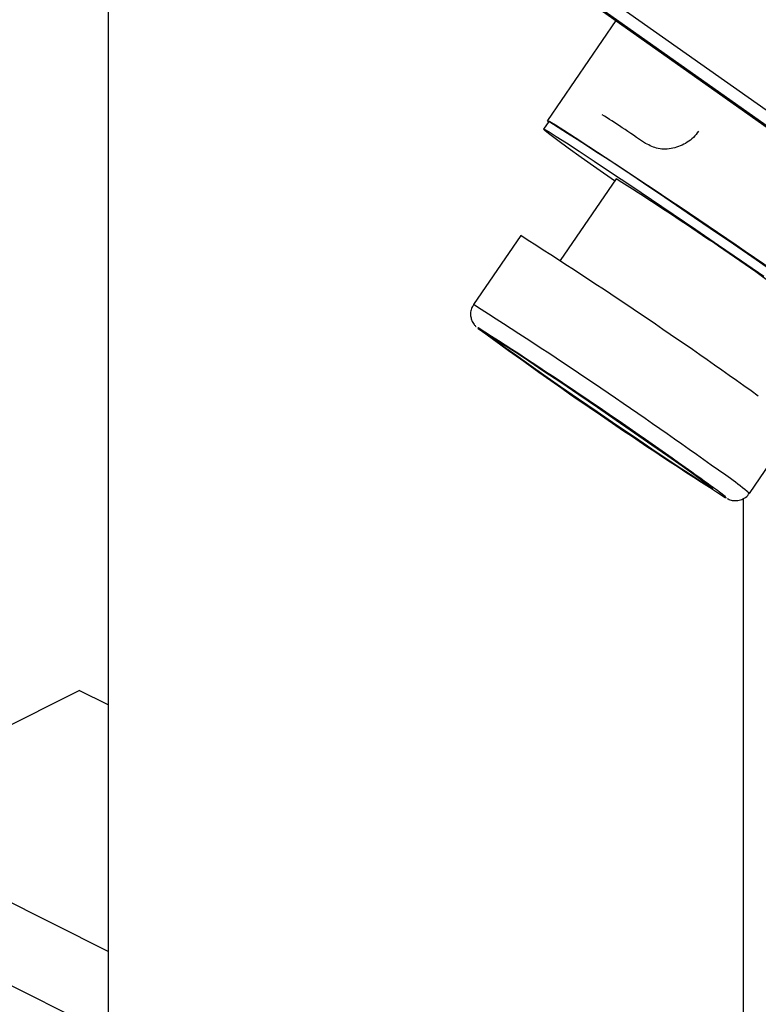
# Model space of a CAD drawing. Extents: x 19.1 to 29.8, y 0.6 to 8.7.
# Drawn here: x 23.9 to 24, y 3.2 to 3.3 of the extents above; entities that cross this region are included whole.
import ezdxf

# ---------------------------------------------------------------- set-up
doc = ezdxf.new("R2010")
doc.units = 0
doc.header["$MEASUREMENT"] = 0
doc.layers.get('0').update_dxf_attribs({"linetype": 'CONTINUOUS'})
doc.layers.add('D7', color=7, linetype='CONTINUOUS')

# ---------------------------------------------------------------- blocks, each defined once
blk = doc.blocks.new('A$C70F4708E')
at = {"color": 7, "linetype": 'Continuous', "lineweight": 25}
for p, q in [((4.841215909862743, 1.972056668368343), (4.841215909862743, 1.642214931316446)), ((4.860071512797479, 1.784411865282462), (4.903464435461206, 1.753706868556038)), ((4.860085722766119, 1.784402135327448), (4.90347864542986, 1.753697093746425)), ((4.901174140101947, 1.756679254028203), (4.863367493051289, 1.783431351721081)), ((4.905530960437904, 1.752335390539422), (4.862138037774162, 1.783040432120452)), ((4.883110266812157, 1.768109592471739), (4.877461218296336, 1.759855225610469)), ((4.877570429962592, 1.759780471073331), (4.877134169275639, 1.759143067569152)), ((4.883144839519392, 1.755029441819307), (4.87852689269771, 1.748281795469343)), ((4.875258380166802, 1.750344860198748), (4.871363383811914, 1.744653544321093)), ((4.894130976466105, 1.72907164518734), (4.898026192562771, 1.734762924441366)), ((4.893635531992206, 1.636786753512898), (4.893635531992206, 1.728637790609529)), ((4.818495781433729, 1.70262867929057), (4.838831491772996, 1.7127965344602)), ((4.841215836615465, 1.711604362038955), (4.838831491772996, 1.7127965344602)), ((4.841215909862743, 1.691268615076063), (4.818495781433729, 1.70262867929057)), ((4.841215836615465, 1.684428576365147), (4.818495708186465, 1.695788640579651))]:
    blk.add_line(p, q, dxfattribs=at)
at = {"color": 7, "linetype": 'Continuous', "lineweight": 25, "flags": 128}
for points in [[(4.877552264641853, 1.759754045528127), (4.87752494341348, 1.759778529851201), (4.877471179923848, 1.759857378178368), (4.877672683139057, 1.759761347476769), (4.878125790696064, 1.759492181750983), (4.878822665137921, 1.759054605571095), (4.879750707935731, 1.758456470567247), (4.880893218713968, 1.757708520057407), (4.882230200970358, 1.756823957794744), (4.883737336614207, 1.755818655778743), (4.885388110137033, 1.754710548115405), (4.887152783150842, 1.75351937835157), (4.889000005827871, 1.752266524587764), (4.890896816900639, 1.750974156303152), (4.89280930288729, 1.74966545039764), (4.894703477058659, 1.74836377187825), (4.896545425932889, 1.747092262768238), (4.8983021882425, 1.745873686550102), (4.899942633901521, 1.744729776339679), (4.901437244263736, 1.743680924603698), (4.902759503820636, 1.742745877408507), (4.902822496465152, 1.742701127556501)], [(4.883025959214667, 1.754855493162726), (4.882996513815716, 1.754876081136061), (4.881542995166956, 1.755897225825173), (4.880262926032419, 1.756803568820502), (4.879179379299348, 1.757579058573917), (4.878311399255626, 1.758209865648038), (4.877674441073328, 1.758684790938905), (4.877279638336137, 1.758995608050864), (4.877134242522903, 1.759136592552086), (4.877240670793245, 1.759105307532782), (4.877596945471115, 1.758902425849759), (4.878196913786571, 1.758531445368373), (4.879029954886764, 1.757998799664883), (4.880081126330442, 1.75731424525597), (4.881331969807807, 1.756489709804232), (4.882760218151478, 1.755539764525637), (4.884340601056426, 1.75448141720996), (4.886045211316134, 1.753333260814792), (4.887843578070022, 1.752115767286111), (4.889703985254048, 1.750850529561231), (4.891593251858939, 1.749559903563466), (4.893478270122674, 1.748266775698163), (4.895325273057924, 1.746994175623194)], [(4.871736944843395, 1.742736267989507), (4.871724712550805, 1.742737542962658), (4.87175869927994, 1.742690358958793)], [(4.888574585735544, 1.731343546012756), (4.889547968587966, 1.730651034441842), (4.890303367591418, 1.730104458816627), (4.890818955062119, 1.729719499254213), (4.891079861806066, 1.72950742494783), (4.891078689849895, 1.72947410366583), (4.890815292699063, 1.729620616725044), (4.890297581057798, 1.729942730400655), (4.889540131131017, 1.730431149194481), (4.888564917097089, 1.731071850581504), (4.887399919409706, 1.73184641605668), (4.88607853881992, 1.732732527403801), (4.884639010398036, 1.733704699168137), (4.88312271884654, 1.734734979036621), (4.881573099791257, 1.735793715499967), (4.880034760814187, 1.736850513164214), (4.878552236250034, 1.737874846518818), (4.87716793626301, 1.738837341161102), (4.87592170736308, 1.739710282224739), (4.874849367460957, 1.740468568257107), (4.873981826900806, 1.741090348246257), (4.87334413624588, 1.741557792380096), (4.872954607311502, 1.741857301520505), (4.872824153939522, 1.741980490304844), (4.872956877976581, 1.741923711870268), (4.873348970565122, 1.741688483369839), (4.873988712143333, 1.741281788024037), (4.874858303626812, 1.740715185054395), (4.875932328215942, 1.740004940547629), (4.877179948813822, 1.739171670281728), (4.878565274262517, 1.738239183400286), (4.880048751041048, 1.737234287363603), (4.881587163265383, 1.736186034482902), (4.883136635826151, 1.735124475885414), (4.88465256114134, 1.734080098566171), (4.886091137348831, 1.733083132407316), (4.887411126240639, 1.73216210003179), (4.888574585735544, 1.731343546012756)], [(4.888574585735544, 1.731343546012756), (4.887411126240639, 1.73216210003179), (4.886091137348831, 1.733083132407316), (4.88465256114134, 1.734080098566171), (4.883136635826151, 1.735124475885414), (4.881587163265383, 1.736186034482902), (4.880048751041048, 1.737234287363603), (4.878565274262517, 1.738239183400286), (4.877179948813822, 1.739171670281728), (4.875932328215942, 1.740004940547629), (4.874858303626812, 1.740715185054395), (4.873988712143333, 1.741281788024037), (4.873348970565122, 1.741688483369839), (4.872956877976581, 1.741923711870268), (4.872824153939522, 1.741980490304844), (4.872954607311502, 1.741857301520505), (4.87334413624588, 1.741557792380096), (4.873981826900806, 1.741090348246257), (4.874849367460957, 1.740468568257107), (4.87592170736308, 1.739710282224739), (4.87716793626301, 1.738837341161102), (4.878552236250034, 1.737874846518818), (4.880034760814187, 1.736850513164214), (4.881573099791257, 1.735793715499967), (4.88312271884654, 1.734734979036621), (4.884639010398036, 1.733704699168137), (4.88607853881992, 1.732732527403801), (4.887399919409706, 1.73184641605668), (4.888564917097089, 1.731071850581504), (4.889540131131017, 1.730431149194481), (4.890297581057798, 1.729942730400655), (4.890815292699063, 1.729620616725044), (4.891078689849895, 1.72947410366583), (4.891079861806066, 1.72950742494783), (4.890818955062119, 1.729719499254213), (4.890303367591418, 1.730104458816627), (4.889547968587966, 1.730651034441842), (4.888574585735544, 1.731343546012756)], [(4.892140921629977, 1.728737607900744), (4.892211751731455, 1.728711135297285), (4.892120851880453, 1.728808649734497), (4.891780032374673, 1.729076408933715), (4.891410939426127, 1.72935143736445)]]:
    blk.add_lwpolyline(points, dxfattribs=at)
at = {"color": 7, "linetype": 'Continuous', "lineweight": 25}
for centre, radius, start, end in [((4.586583984520477, 1.302584639302002), 0.5419420079862014, 54.3899521825842, 57.52491495769848), ((4.730271967868777, 1.513489243920063), 0.2858527279700313, 54.2544469654608, 57.66992796449388), ((4.646023272379924, 1.389832160830875), 0.4272214192284461, 54.37546465957645, 57.54940751900235), ((4.642184866296251, 1.38422462494598), 0.4271203563547269, 54.37508906302038, 57.54978311556064), ((4.66600519868037, 1.419399913285389), 0.3832387632437948, 54.3496694558723, 57.53230812930289), ((5.094067317266298, 2.045575900278942), 0.3757136845681913, 233.7224827815961, 237.4899496829089), ((4.872758215582099, 1.703485103953242), 0.03333865624361259, 50.12756649907459, 56.88381827437811), ((4.81499450891781, 1.625030605788798), 0.1293147584472306, 53.77671556229176, 54.88930048389579)]:
    blk.add_arc(centre, radius, start, end, dxfattribs=at)
for points, knots in [([(4.885571081795195, 1.757952648894268), (4.884904984074144, 1.75840592705827), (4.883572824382842, 1.759312459057921), (4.882517955979285, 1.759989750533788), (4.881990535932122, 1.760328387183578)], [0, 0, 0, 0, 0.500013418363052, 1, 1, 1, 1]), ([(4.889934933868222, 1.758961584413186), (4.889800719384898, 1.758787341011701), (4.889531458380038, 1.758437774018564), (4.888838458268385, 1.757895978218212), (4.887832261410541, 1.757485873780482), (4.8865721485645, 1.757445146224363), (4.885904865726591, 1.757783433172059), (4.885571081795195, 1.757952648894268)], [0, 0, 0, 0, 0.1252798258724426, 0.2513363011647756, 0.5005610989068493, 0.7501738836670386, 1, 1, 1, 1]), ([(4.871376421824383, 1.744637542410793), (4.871311561996055, 1.744541109311982), (4.871163529650918, 1.744321015948629), (4.871105716185657, 1.743928874606187), (4.871143234929949, 1.743559584368065), (4.871247949004957, 1.743275223316762), (4.871365569251996, 1.743079609952208), (4.871464903566665, 1.742953997808467), (4.871535082384884, 1.74287853740626), (4.871566732228406, 1.742849533474733), (4.871580488693741, 1.74283692704341)], [0, 0, 0, 0, 0.1394456162058489, 0.3182626614051768, 0.4659293033958724, 0.5928780103829864, 0.699374911872826, 0.7937105946727568, 0.910337216915835, 1, 1, 1, 1]), ([(4.892310049555807, 1.728639465700404), (4.892349217878948, 1.728619798073389), (4.89241236232164, 1.728588091294878), (4.89259177808049, 1.728521660392265), (4.892849088295964, 1.728466258103982), (4.893206686065145, 1.728465802827316), (4.893621024480499, 1.728598346036876), (4.893957747140295, 1.728816972854439), (4.894077062997201, 1.729023304591504), (4.894113763359758, 1.729086770167254)], [0, 0, 0, 0, 0.2004286601614162, 0.3231171270901633, 0.4292316465736678, 0.5698572993869769, 0.7349787622453912, 0.9184821216616552, 1, 1, 1, 1])]:
    blk.add_open_spline(points, degree=3, knots=knots, dxfattribs=at)

msp = doc.modelspace()

# ---------------------------------------------------------------- block references
at = {"layer": 'D7', "color": 7, "linetype": 'Continuous'}
msp.add_blockref('A$C70F4708E', (19.06521435607711, 1.503220225276424), dxfattribs=at)

doc.saveas('drawing.dxf')
